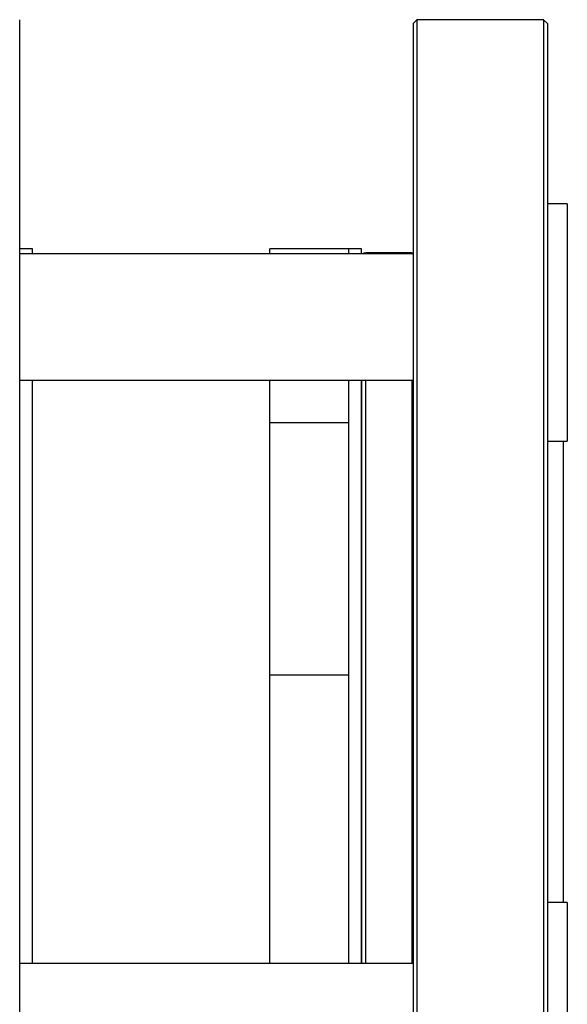
# Model space of a CAD drawing. Units: millimetres. Extents: x 48 to 4992, y 48 to 3516.
# Drawn here: x 3024 to 3093, y 857 to 981 of the extents above; entities that cross this region are included whole.
import ezdxf

# ---------------------------------------------------------------- set-up
doc = ezdxf.new("R2010")
doc.units = ezdxf.units.MM
doc.header["$LTSCALE"] = 12

msp = doc.modelspace()

# ---------------------------------------------------------------- linework, layer by layer
at = {"color": 7, "linetype": 'Continuous', "lineweight": 25}
for p, q in [((3023.97, 816.24), (3023.97, 981.24)), ((3074.17, 981.24), (3073.67, 980.74)), ((3073.67, 980.74), (3073.67, 840.76)), ((3090.17, 981.24), (3074.17, 981.24)), ((3074.17, 981.24), (3074.17, 816.24)), ((3090.67, 980.74), (3090.17, 981.24)), ((3090.17, 981.24), (3090.17, 840.4)), ((3090.67, 980.74), (3090.67, 816.74)), ((3093.17, 957.94), (3090.67, 957.94)), ((3093.17, 957.94), (3093.17, 927.94)), ((3025.57, 952.24), (3023.97, 952.24)), ((3073.67, 951.64), (3023.97, 951.64)), ((3025.57, 951.64), (3025.57, 952.24)), ((3065.57, 952.24), (3055.57, 952.24)), ((3055.57, 951.64), (3055.57, 952.24)), ((3067.17, 952.24), (3065.57, 952.24)), ((3065.57, 951.64), (3065.57, 952.24)), ((3065.57, 951.64), (3065.57, 952.24)), ((3067.17, 951.64), (3067.17, 952.24)), ((3073.53, 951.74), (3067.67, 951.74)), ((3067.67, 951.74), (3067.67, 951.64)), ((3073.53, 951.74), (3073.53, 951.64)), ((3023.97, 935.64), (3073.67, 935.64)), ((3025.57, 891.7), (3025.57, 935.64)), ((3055.57, 930.29), (3055.57, 935.64)), ((3065.57, 898.74), (3065.57, 935.64)), ((3065.57, 930.29), (3065.57, 935.64)), ((3067.17, 898.74), (3067.17, 935.64)), ((3067.67, 935.64), (3067.67, 861.84)), ((3073.53, 935.64), (3073.53, 861.84)), ((3055.57, 914.32), (3055.57, 930.29)), ((3055.57, 930.29), (3065.57, 930.29)), ((3090.67, 927.94), (3093.17, 927.94)), ((3092.67, 869.55), (3092.67, 927.94)), ((3055.57, 898.34), (3055.57, 914.32)), ((3065.57, 898.34), (3055.57, 898.34)), ((3055.57, 861.84), (3055.57, 898.34)), ((3065.57, 861.84), (3065.57, 898.74)), ((3065.57, 861.84), (3065.57, 898.34)), ((3067.17, 861.84), (3067.17, 898.74)), ((3025.57, 861.84), (3025.57, 891.7)), ((3093.17, 869.55), (3090.67, 869.55)), ((3093.17, 869.55), (3093.17, 839.55)), ((3073.67, 861.84), (3023.97, 861.84))]:
    msp.add_line(p, q, dxfattribs=at)
at = {"color": 7, "linetype": 'Continuous', "lineweight": 25, "flags": 128}
msp.add_lwpolyline([(3073.58, 951.64), (3073.56, 951.68), (3073.53, 951.74)], dxfattribs=at)
at = {"color": 7, "linetype": 'Continuous', "lineweight": 25}
msp.add_arc((3067.67, 951.24), 0.5, 90, 126.6246, dxfattribs=at)
msp.add_open_spline([(3067.17, 935.64), (3067.17, 934.38), (3067.17, 931.8), (3067.17, 927.48), (3067.17, 922.86), (3067.17, 917.57), (3067.17, 911.63), (3067.17, 905.13), (3067.17, 898.66), (3067.17, 892.19), (3067.17, 885.7), (3067.17, 879.76), (3067.17, 874.48), (3067.17, 869.87), (3067.17, 865.6), (3067.17, 863.06), (3067.17, 861.84)], degree=3, knots=[0, 0, 0, 0, 0.063449, 0.129628, 0.194423, 0.259224, 0.342106, 0.422728, 0.500927, 0.579121, 0.659743, 0.742631, 0.807425, 0.872226, 0.938399, 1, 1, 1, 1], dxfattribs=at)

doc.saveas('drawing.dxf')
